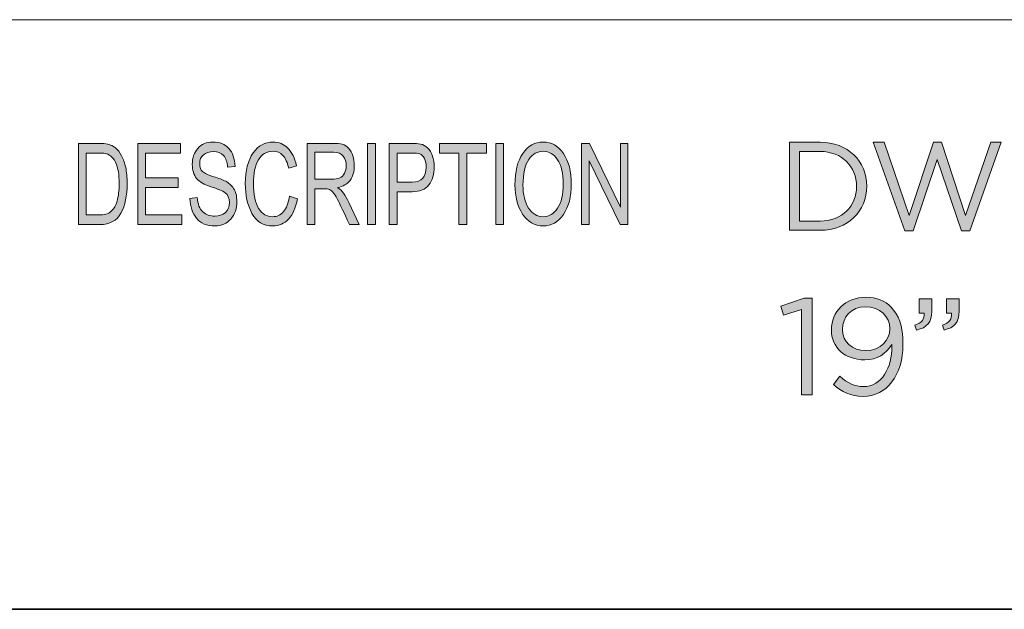
# Model space of a CAD drawing. Units: inches. Extents: x 0.5 to 16.1, y 0.5 to 11.2.
# Drawn here: x 10.7 to 11.9, y 0.5 to 1.2 of the extents above; entities that cross this region are included whole.
import ezdxf

# ---------------------------------------------------------------- set-up
doc = ezdxf.new("R2010")
doc.units = ezdxf.units.IN
doc.header["$MEASUREMENT"] = 0
doc.layers.add('Layer 1', color=7, linetype='Continuous', lineweight=0)

# ---------------------------------------------------------------- blocks, each defined once
blk = doc.blocks.new('Block_0')
at = {"layer": 'Layer 1', "true_color": 0x231f20, "transparency": 33554687}
h = blk.add_hatch(color=250, dxfattribs=at)
h.dxf.hatch_style = 2
edge = h.paths.add_edge_path()
edge.add_spline(control_points=[(11.4123, 0.9399), (11.4123, 0.9399), (11.4026, 0.9399), (11.4026, 0.9399), (11.4026, 0.9399), (11.3651, 1.0173), (11.3651, 1.0173), (11.3651, 1.0173), (11.3649, 1.0173), (11.3649, 1.0173), (11.3649, 1.0173), (11.3649, 0.9399), (11.3649, 0.9399), (11.3649, 0.9399), (11.3559, 0.9399), (11.3559, 0.9399), (11.3559, 0.9399), (11.3559, 1.0385), (11.3559, 1.0385), (11.3559, 1.0385), (11.3656, 1.0385), (11.3656, 1.0385), (11.3656, 1.0385), (11.403, 0.9611), (11.403, 0.9611), (11.403, 0.9611), (11.4032, 0.9611), (11.4032, 0.9611), (11.4032, 0.9611), (11.4032, 1.0385), (11.4032, 1.0385), (11.4032, 1.0385), (11.4123, 1.0385), (11.4123, 1.0385), (11.4123, 1.0385), (11.4123, 0.9399), (11.4123, 0.9399)], knot_values=[0, 0, 0, 0, 1, 1, 1, 2, 2, 2, 3, 3, 3, 4, 4, 4, 5, 5, 5, 6, 6, 6, 7, 7, 7, 8, 8, 8, 9, 9, 9, 10, 10, 10, 11, 11, 11, 12, 12, 12, 12], degree=3, periodic=0)
edge = h.paths.add_edge_path()
edge.add_spline(control_points=[(11.261, 0.9399), (11.261, 0.9399), (11.2515, 0.9399), (11.2515, 0.9399), (11.2515, 0.9399), (11.2515, 1.0385), (11.2515, 1.0385), (11.2515, 1.0385), (11.261, 1.0385), (11.261, 1.0385), (11.261, 1.0385), (11.261, 0.9399), (11.261, 0.9399)], knot_values=[0, 0, 0, 0, 1, 1, 1, 2, 2, 2, 3, 3, 3, 4, 4, 4, 4], degree=3, periodic=0)
edge = h.paths.add_edge_path()
edge.add_spline(control_points=[(11.2401, 1.0268), (11.2401, 1.0268), (11.2164, 1.0268), (11.2164, 1.0268), (11.2164, 1.0268), (11.2164, 0.9399), (11.2164, 0.9399), (11.2164, 0.9399), (11.2068, 0.9399), (11.2068, 0.9399), (11.2068, 0.9399), (11.2068, 1.0268), (11.2068, 1.0268), (11.2068, 1.0268), (11.1833, 1.0268), (11.1833, 1.0268), (11.1833, 1.0268), (11.1833, 1.0385), (11.1833, 1.0385), (11.1833, 1.0385), (11.2401, 1.0385), (11.2401, 1.0385), (11.2401, 1.0385), (11.2401, 1.0268), (11.2401, 1.0268)], knot_values=[0, 0, 0, 0, 1, 1, 1, 2, 2, 2, 3, 3, 3, 4, 4, 4, 5, 5, 5, 6, 6, 6, 7, 7, 7, 8, 8, 8, 8], degree=3, periodic=0)
edge = h.paths.add_edge_path()
edge.add_spline(control_points=[(11.1315, 0.9916), (11.1315, 0.9916), (11.15, 0.9916), (11.15, 0.9916), (11.1612, 0.9916), (11.1669, 0.9976), (11.1669, 1.0096), (11.1669, 1.0135), (11.1661, 1.017), (11.1647, 1.0201), (11.1632, 1.0231), (11.1614, 1.025), (11.1593, 1.0257), (11.1571, 1.0264), (11.154, 1.0268), (11.1498, 1.0268), (11.1498, 1.0268), (11.1315, 1.0268), (11.1315, 1.0268), (11.1315, 1.0268), (11.1315, 0.9916), (11.1315, 0.9916)], knot_values=[0, 0, 0, 0, 1, 1, 1, 2, 2, 2, 3, 3, 3, 4, 4, 4, 5, 5, 5, 6, 6, 6, 7, 7, 7, 7], degree=3, periodic=0)
edge = h.paths.add_edge_path()
edge.add_spline(control_points=[(11.1221, 1.0385), (11.1221, 1.0385), (11.1491, 1.0385), (11.1491, 1.0385), (11.1534, 1.0385), (11.157, 1.0382), (11.1601, 1.0377), (11.1632, 1.0371), (11.166, 1.0356), (11.1687, 1.0331), (11.1713, 1.0307), (11.1733, 1.0274), (11.1747, 1.0232), (11.176, 1.019), (11.1767, 1.0146), (11.1767, 1.01), (11.1767, 1.0009), (11.1746, 0.9936), (11.1703, 0.9881), (11.1661, 0.9826), (11.1593, 0.9798), (11.1499, 0.9798), (11.1499, 0.9798), (11.1315, 0.9798), (11.1315, 0.9798), (11.1315, 0.9798), (11.1315, 0.9399), (11.1315, 0.9399), (11.1315, 0.9399), (11.1221, 0.9399), (11.1221, 0.9399), (11.1221, 0.9399), (11.1221, 1.0385), (11.1221, 1.0385)], knot_values=[0, 0, 0, 0, 1, 1, 1, 2, 2, 2, 3, 3, 3, 4, 4, 4, 5, 5, 5, 6, 6, 6, 7, 7, 7, 8, 8, 8, 9, 9, 9, 10, 10, 10, 11, 11, 11, 11], degree=3, periodic=0)
edge = h.paths.add_edge_path()
edge.add_spline(control_points=[(11.1052, 0.9399), (11.1052, 0.9399), (11.0957, 0.9399), (11.0957, 0.9399), (11.0957, 0.9399), (11.0957, 1.0385), (11.0957, 1.0385), (11.0957, 1.0385), (11.1052, 1.0385), (11.1052, 1.0385), (11.1052, 1.0385), (11.1052, 0.9399), (11.1052, 0.9399)], knot_values=[0, 0, 0, 0, 1, 1, 1, 2, 2, 2, 3, 3, 3, 4, 4, 4, 4], degree=3, periodic=0)
edge = h.paths.add_edge_path()
edge.add_spline(control_points=[(11.0317, 0.9951), (11.0317, 0.9951), (11.052, 0.9951), (11.052, 0.9951), (11.0561, 0.9951), (11.0594, 0.9956), (11.0618, 0.9966), (11.0642, 0.9975), (11.0661, 0.9994), (11.0675, 1.0022), (11.069, 1.005), (11.0697, 1.0081), (11.0697, 1.0115), (11.0697, 1.016), (11.0685, 1.0198), (11.0661, 1.023), (11.0637, 1.0261), (11.0598, 1.0277), (11.0544, 1.0277), (11.0544, 1.0277), (11.0317, 1.0277), (11.0317, 1.0277), (11.0317, 1.0277), (11.0317, 0.9951), (11.0317, 0.9951)], knot_values=[0, 0, 0, 0, 1, 1, 1, 2, 2, 2, 3, 3, 3, 4, 4, 4, 5, 5, 5, 6, 6, 6, 7, 7, 7, 8, 8, 8, 8], degree=3, periodic=0)
edge = h.paths.add_edge_path()
edge.add_spline(control_points=[(11.0854, 0.9399), (11.0854, 0.9399), (11.0735, 0.9399), (11.0735, 0.9399), (11.0663, 0.9554), (11.0619, 0.9649), (11.0602, 0.9685), (11.0584, 0.972), (11.0566, 0.9751), (11.0547, 0.9776), (11.0528, 0.9801), (11.051, 0.9817), (11.0493, 0.9824), (11.0477, 0.9831), (11.0454, 0.9834), (11.0427, 0.9834), (11.0427, 0.9834), (11.0317, 0.9834), (11.0317, 0.9834), (11.0317, 0.9834), (11.0317, 0.9399), (11.0317, 0.9399), (11.0317, 0.9399), (11.0222, 0.9399), (11.0222, 0.9399), (11.0222, 0.9399), (11.0222, 1.0385), (11.0222, 1.0385), (11.0222, 1.0385), (11.054, 1.0385), (11.054, 1.0385), (11.0583, 1.0385), (11.0619, 1.0382), (11.0649, 1.0374), (11.0678, 1.0366), (11.0704, 1.035), (11.0726, 1.0326), (11.0748, 1.0301), (11.0765, 1.027), (11.0777, 1.0233), (11.0789, 1.0196), (11.0795, 1.0157), (11.0795, 1.0115), (11.0795, 1.0041), (11.0778, 0.9981), (11.0743, 0.9936), (11.0709, 0.989), (11.0659, 0.9862), (11.0594, 0.985), (11.0594, 0.985), (11.0594, 0.9847), (11.0594, 0.9847), (11.0642, 0.9818), (11.0687, 0.9758), (11.0729, 0.9667), (11.0729, 0.9667), (11.0854, 0.9399), (11.0854, 0.9399)], knot_values=[0, 0, 0, 0, 1, 1, 1, 2, 2, 2, 3, 3, 3, 4, 4, 4, 5, 5, 5, 6, 6, 6, 7, 7, 7, 8, 8, 8, 9, 9, 9, 10, 10, 10, 11, 11, 11, 12, 12, 12, 13, 13, 13, 14, 14, 14, 15, 15, 15, 16, 16, 16, 17, 17, 17, 18, 18, 18, 19, 19, 19, 19], degree=3, periodic=0)
edge = h.paths.add_edge_path()
edge.add_spline(control_points=[(11.0103, 0.9712), (11.0082, 0.9601), (11.0046, 0.9518), (10.9994, 0.9464), (10.9942, 0.9409), (10.988, 0.9382), (10.9807, 0.9382), (10.969, 0.9382), (10.9604, 0.9432), (10.955, 0.9534), (10.9497, 0.9635), (10.947, 0.9757), (10.947, 0.9899), (10.947, 1.0056), (10.9502, 1.0179), (10.9565, 1.0269), (10.9628, 1.0358), (10.9709, 1.0402), (10.9808, 1.0402), (10.9878, 1.0402), (10.9937, 1.0378), (10.9987, 1.0329), (11.0036, 1.028), (11.0071, 1.0208), (11.0091, 1.0114), (11.0091, 1.0114), (10.9998, 1.0084), (10.9998, 1.0084), (10.9982, 1.0152), (10.9959, 1.0204), (10.9927, 1.0239), (10.9895, 1.0273), (10.9855, 1.029), (10.9807, 1.029), (10.9729, 1.029), (10.967, 1.0255), (10.9629, 1.0184), (10.9589, 1.0114), (10.9568, 1.0019), (10.9568, 0.99), (10.9568, 0.9763), (10.959, 0.9661), (10.9632, 0.9594), (10.9675, 0.9527), (10.973, 0.9494), (10.9799, 0.9494), (10.9855, 0.9494), (10.99, 0.9514), (10.9935, 0.9556), (10.997, 0.9598), (10.9995, 0.9661), (11.0009, 0.9745), (11.0009, 0.9745), (11.0103, 0.9712), (11.0103, 0.9712)], knot_values=[0, 0, 0, 0, 1, 1, 1, 2, 2, 2, 3, 3, 3, 4, 4, 4, 5, 5, 5, 6, 6, 6, 7, 7, 7, 8, 8, 8, 9, 9, 9, 10, 10, 10, 11, 11, 11, 12, 12, 12, 13, 13, 13, 14, 14, 14, 15, 15, 15, 16, 16, 16, 17, 17, 17, 18, 18, 18, 18], degree=3, periodic=0)
edge = h.paths.add_edge_path()
edge.add_spline(control_points=[(10.9254, 1.0096), (10.925, 1.0159), (10.9234, 1.0206), (10.9205, 1.0238), (10.9176, 1.0269), (10.9134, 1.0285), (10.908, 1.0285), (10.9031, 1.0285), (10.8991, 1.0272), (10.8961, 1.0247), (10.893, 1.0222), (10.8915, 1.0186), (10.8915, 1.0138), (10.8915, 1.0095), (10.8927, 1.0063), (10.895, 1.0042), (10.8974, 1.0022), (10.9019, 1.0001), (10.9086, 0.998), (10.9145, 0.9962), (10.9194, 0.9944), (10.9231, 0.9925), (10.9269, 0.9906), (10.9301, 0.9877), (10.9327, 0.9837), (10.9354, 0.9797), (10.9367, 0.9744), (10.9367, 0.9677), (10.9367, 0.9593), (10.9343, 0.9522), (10.9294, 0.9466), (10.9245, 0.941), (10.9181, 0.9382), (10.9102, 0.9382), (10.9001, 0.9382), (10.8926, 0.9413), (10.8876, 0.9475), (10.8826, 0.9537), (10.8799, 0.9617), (10.8796, 0.9716), (10.8796, 0.9716), (10.8886, 0.9726), (10.8886, 0.9726), (10.8891, 0.9647), (10.8913, 0.959), (10.8953, 0.9554), (10.8993, 0.9518), (10.9041, 0.95), (10.9098, 0.95), (10.9151, 0.95), (10.9194, 0.9515), (10.9227, 0.9545), (10.926, 0.9575), (10.9276, 0.9616), (10.9276, 0.9667), (10.9276, 0.9721), (10.9259, 0.976), (10.9225, 0.9785), (10.919, 0.981), (10.9133, 0.9834), (10.9052, 0.9858), (10.8972, 0.9882), (10.8914, 0.9916), (10.8878, 0.9959), (10.8842, 1.0003), (10.8825, 1.0059), (10.8825, 1.0129), (10.8825, 1.0208), (10.8847, 1.0273), (10.8892, 1.0325), (10.8937, 1.0376), (10.8998, 1.0402), (10.9076, 1.0402), (10.9155, 1.0402), (10.922, 1.0377), (10.9268, 1.0325), (10.9316, 1.0274), (10.9342, 1.0201), (10.9345, 1.0106), (10.9345, 1.0106), (10.9254, 1.0096), (10.9254, 1.0096)], knot_values=[0, 0, 0, 0, 1, 1, 1, 2, 2, 2, 3, 3, 3, 4, 4, 4, 5, 5, 5, 6, 6, 6, 7, 7, 7, 8, 8, 8, 9, 9, 9, 10, 10, 10, 11, 11, 11, 12, 12, 12, 13, 13, 13, 14, 14, 14, 15, 15, 15, 16, 16, 16, 17, 17, 17, 18, 18, 18, 19, 19, 19, 20, 20, 20, 21, 21, 21, 22, 22, 22, 23, 23, 23, 24, 24, 24, 25, 25, 25, 26, 26, 26, 27, 27, 27, 27], degree=3, periodic=0)
edge = h.paths.add_edge_path()
edge.add_spline(control_points=[(10.8698, 0.9399), (10.8698, 0.9399), (10.8163, 0.9399), (10.8163, 0.9399), (10.8163, 0.9399), (10.8163, 1.0385), (10.8163, 1.0385), (10.8163, 1.0385), (10.8681, 1.0385), (10.8681, 1.0385), (10.8681, 1.0385), (10.8681, 1.0268), (10.8681, 1.0268), (10.8681, 1.0268), (10.8258, 1.0268), (10.8258, 1.0268), (10.8258, 1.0268), (10.8258, 0.9967), (10.8258, 0.9967), (10.8258, 0.9967), (10.8654, 0.9967), (10.8654, 0.9967), (10.8654, 0.9967), (10.8654, 0.985), (10.8654, 0.985), (10.8654, 0.985), (10.8258, 0.985), (10.8258, 0.985), (10.8258, 0.985), (10.8258, 0.9516), (10.8258, 0.9516), (10.8258, 0.9516), (10.8698, 0.9516), (10.8698, 0.9516), (10.8698, 0.9516), (10.8698, 0.9399), (10.8698, 0.9399)], knot_values=[0, 0, 0, 0, 1, 1, 1, 2, 2, 2, 3, 3, 3, 4, 4, 4, 5, 5, 5, 6, 6, 6, 7, 7, 7, 8, 8, 8, 9, 9, 9, 10, 10, 10, 11, 11, 11, 12, 12, 12, 12], degree=3, periodic=0)
edge = h.paths.add_edge_path()
edge.add_spline(control_points=[(10.7536, 0.9516), (10.7536, 0.9516), (10.7689, 0.9516), (10.7689, 0.9516), (10.7721, 0.9516), (10.7749, 0.9518), (10.7773, 0.9524), (10.7798, 0.9529), (10.7823, 0.9544), (10.7848, 0.9568), (10.7873, 0.9591), (10.7894, 0.963), (10.7911, 0.9685), (10.7927, 0.9739), (10.7936, 0.9811), (10.7936, 0.99), (10.7936, 0.9949), (10.7933, 0.9996), (10.7926, 1.0038), (10.792, 1.0081), (10.7908, 1.012), (10.7891, 1.0156), (10.7874, 1.0191), (10.7854, 1.0217), (10.7832, 1.0233), (10.781, 1.0249), (10.7788, 1.0259), (10.7767, 1.0263), (10.7746, 1.0266), (10.7719, 1.0268), (10.7686, 1.0268), (10.7686, 1.0268), (10.7536, 1.0268), (10.7536, 1.0268), (10.7536, 1.0268), (10.7536, 0.9516), (10.7536, 0.9516)], knot_values=[0, 0, 0, 0, 1, 1, 1, 2, 2, 2, 3, 3, 3, 4, 4, 4, 5, 5, 5, 6, 6, 6, 7, 7, 7, 8, 8, 8, 9, 9, 9, 10, 10, 10, 11, 11, 11, 12, 12, 12, 12], degree=3, periodic=0)
edge = h.paths.add_edge_path()
edge.add_spline(control_points=[(10.7441, 1.0385), (10.7441, 1.0385), (10.7688, 1.0385), (10.7688, 1.0385), (10.7732, 1.0385), (10.7769, 1.0382), (10.78, 1.0376), (10.7832, 1.037), (10.7861, 1.0355), (10.789, 1.0332), (10.7919, 1.0308), (10.7944, 1.0276), (10.7965, 1.0235), (10.7986, 1.0193), (10.8003, 1.0146), (10.8015, 1.0092), (10.8027, 1.0039), (10.8033, 0.9974), (10.8033, 0.9897), (10.8033, 0.9752), (10.8008, 0.9633), (10.7958, 0.9539), (10.7908, 0.9446), (10.7822, 0.9399), (10.7699, 0.9399), (10.7699, 0.9399), (10.7441, 0.9399), (10.7441, 0.9399), (10.7441, 0.9399), (10.7441, 1.0385), (10.7441, 1.0385)], knot_values=[0, 0, 0, 0, 1, 1, 1, 2, 2, 2, 3, 3, 3, 4, 4, 4, 5, 5, 5, 6, 6, 6, 7, 7, 7, 8, 8, 8, 9, 9, 9, 10, 10, 10, 10], degree=3, periodic=0)
edge = h.paths.add_edge_path()
edge.add_spline(control_points=[(11.3091, 0.9494), (11.3163, 0.9494), (11.3222, 0.9529), (11.3267, 0.9598), (11.3313, 0.9668), (11.3335, 0.9766), (11.3336, 0.9891), (11.3336, 1.0019), (11.3313, 1.0118), (11.3266, 1.0187), (11.322, 1.0256), (11.3162, 1.029), (11.3093, 1.029), (11.3021, 1.029), (11.2962, 1.0257), (11.2916, 1.0189), (11.287, 1.0121), (11.2846, 1.0017), (11.2846, 0.9877), (11.2846, 0.9763), (11.2869, 0.967), (11.2914, 0.96), (11.296, 0.9529), (11.3018, 0.9494), (11.3091, 0.9494)], knot_values=[0, 0, 0, 0, 1, 1, 1, 2, 2, 2, 3, 3, 3, 4, 4, 4, 5, 5, 5, 6, 6, 6, 7, 7, 7, 8, 8, 8, 8], degree=3, periodic=0)
edge.add_line((11.3091, 0.9494), (11.3091, 0.9494))
edge = h.paths.add_edge_path()
edge.add_spline(control_points=[(11.3092, 1.0402), (11.3192, 1.0402), (11.3274, 1.0355), (11.3338, 1.0262), (11.3402, 1.0168), (11.3434, 1.0044), (11.3434, 0.9891), (11.3434, 0.9738), (11.3402, 0.9615), (11.3338, 0.9522), (11.3273, 0.9428), (11.3191, 0.9382), (11.3092, 0.9382), (11.2988, 0.9382), (11.2905, 0.943), (11.2842, 0.9527), (11.278, 0.9623), (11.2748, 0.9741), (11.2748, 0.988), (11.2748, 1.0042), (11.278, 1.0169), (11.2844, 1.0262), (11.2907, 1.0356), (11.299, 1.0402), (11.3092, 1.0402)], knot_values=[0, 0, 0, 0, 1, 1, 1, 2, 2, 2, 3, 3, 3, 4, 4, 4, 5, 5, 5, 6, 6, 6, 7, 7, 7, 8, 8, 8, 8], degree=3, periodic=0)
edge.add_line((11.3092, 1.0402), (11.3092, 1.0402))
at = {"layer": 'Layer 1'}
for points, knots in [([(10.7441, 1.0385), (10.7441, 1.0385), (10.7688, 1.0385), (10.7688, 1.0385), (10.7732, 1.0385), (10.7769, 1.0382), (10.78, 1.0376), (10.7832, 1.037), (10.7861, 1.0355), (10.789, 1.0332), (10.7919, 1.0308), (10.7944, 1.0276), (10.7965, 1.0235), (10.7986, 1.0193), (10.8003, 1.0146), (10.8015, 1.0092), (10.8027, 1.0039), (10.8033, 0.9974), (10.8033, 0.9897), (10.8033, 0.9752), (10.8008, 0.9633), (10.7958, 0.9539), (10.7908, 0.9446), (10.7822, 0.9399), (10.7699, 0.9399), (10.7699, 0.9399), (10.7441, 0.9399), (10.7441, 0.9399), (10.7441, 0.9399), (10.7441, 1.0385), (10.7441, 1.0385)], [0, 0, 0, 0, 1, 1, 1, 2, 2, 2, 3, 3, 3, 4, 4, 4, 5, 5, 5, 6, 6, 6, 7, 7, 7, 8, 8, 8, 9, 9, 9, 10, 10, 10, 10]), ([(10.8698, 0.9399), (10.8698, 0.9399), (10.8163, 0.9399), (10.8163, 0.9399), (10.8163, 0.9399), (10.8163, 1.0385), (10.8163, 1.0385), (10.8163, 1.0385), (10.8681, 1.0385), (10.8681, 1.0385), (10.8681, 1.0385), (10.8681, 1.0268), (10.8681, 1.0268), (10.8681, 1.0268), (10.8258, 1.0268), (10.8258, 1.0268), (10.8258, 1.0268), (10.8258, 0.9967), (10.8258, 0.9967), (10.8258, 0.9967), (10.8654, 0.9967), (10.8654, 0.9967), (10.8654, 0.9967), (10.8654, 0.985), (10.8654, 0.985), (10.8654, 0.985), (10.8258, 0.985), (10.8258, 0.985), (10.8258, 0.985), (10.8258, 0.9516), (10.8258, 0.9516), (10.8258, 0.9516), (10.8698, 0.9516), (10.8698, 0.9516), (10.8698, 0.9516), (10.8698, 0.9399), (10.8698, 0.9399)], [0, 0, 0, 0, 1, 1, 1, 2, 2, 2, 3, 3, 3, 4, 4, 4, 5, 5, 5, 6, 6, 6, 7, 7, 7, 8, 8, 8, 9, 9, 9, 10, 10, 10, 11, 11, 11, 12, 12, 12, 12]), ([(10.9254, 1.0096), (10.925, 1.0159), (10.9234, 1.0206), (10.9205, 1.0238), (10.9176, 1.0269), (10.9134, 1.0285), (10.908, 1.0285), (10.9031, 1.0285), (10.8991, 1.0272), (10.8961, 1.0247), (10.893, 1.0222), (10.8915, 1.0186), (10.8915, 1.0138), (10.8915, 1.0095), (10.8927, 1.0063), (10.895, 1.0042), (10.8974, 1.0022), (10.9019, 1.0001), (10.9086, 0.998), (10.9145, 0.9962), (10.9194, 0.9944), (10.9231, 0.9925), (10.9269, 0.9906), (10.9301, 0.9877), (10.9327, 0.9837), (10.9354, 0.9797), (10.9367, 0.9744), (10.9367, 0.9677), (10.9367, 0.9593), (10.9343, 0.9522), (10.9294, 0.9466), (10.9245, 0.941), (10.9181, 0.9382), (10.9102, 0.9382), (10.9001, 0.9382), (10.8926, 0.9413), (10.8876, 0.9475), (10.8826, 0.9537), (10.8799, 0.9617), (10.8796, 0.9716), (10.8796, 0.9716), (10.8886, 0.9726), (10.8886, 0.9726), (10.8891, 0.9647), (10.8913, 0.959), (10.8953, 0.9554), (10.8993, 0.9518), (10.9041, 0.95), (10.9098, 0.95), (10.9151, 0.95), (10.9194, 0.9515), (10.9227, 0.9545), (10.926, 0.9575), (10.9276, 0.9616), (10.9276, 0.9667), (10.9276, 0.9721), (10.9259, 0.976), (10.9225, 0.9785), (10.919, 0.981), (10.9133, 0.9834), (10.9052, 0.9858), (10.8972, 0.9882), (10.8914, 0.9916), (10.8878, 0.9959), (10.8842, 1.0003), (10.8825, 1.0059), (10.8825, 1.0129), (10.8825, 1.0208), (10.8847, 1.0273), (10.8892, 1.0325), (10.8937, 1.0376), (10.8998, 1.0402), (10.9076, 1.0402), (10.9155, 1.0402), (10.922, 1.0377), (10.9268, 1.0325), (10.9316, 1.0274), (10.9342, 1.0201), (10.9345, 1.0106), (10.9345, 1.0106), (10.9254, 1.0096), (10.9254, 1.0096)], [0, 0, 0, 0, 1, 1, 1, 2, 2, 2, 3, 3, 3, 4, 4, 4, 5, 5, 5, 6, 6, 6, 7, 7, 7, 8, 8, 8, 9, 9, 9, 10, 10, 10, 11, 11, 11, 12, 12, 12, 13, 13, 13, 14, 14, 14, 15, 15, 15, 16, 16, 16, 17, 17, 17, 18, 18, 18, 19, 19, 19, 20, 20, 20, 21, 21, 21, 22, 22, 22, 23, 23, 23, 24, 24, 24, 25, 25, 25, 26, 26, 26, 27, 27, 27, 27]), ([(11.0103, 0.9712), (11.0082, 0.9601), (11.0046, 0.9518), (10.9994, 0.9464), (10.9942, 0.9409), (10.988, 0.9382), (10.9807, 0.9382), (10.969, 0.9382), (10.9604, 0.9432), (10.955, 0.9534), (10.9497, 0.9635), (10.947, 0.9757), (10.947, 0.9899), (10.947, 1.0056), (10.9502, 1.0179), (10.9565, 1.0269), (10.9628, 1.0358), (10.9709, 1.0402), (10.9808, 1.0402), (10.9878, 1.0402), (10.9937, 1.0378), (10.9987, 1.0329), (11.0036, 1.028), (11.0071, 1.0208), (11.0091, 1.0114), (11.0091, 1.0114), (10.9998, 1.0084), (10.9998, 1.0084), (10.9982, 1.0152), (10.9959, 1.0204), (10.9927, 1.0239), (10.9895, 1.0273), (10.9855, 1.029), (10.9807, 1.029), (10.9729, 1.029), (10.967, 1.0255), (10.9629, 1.0184), (10.9589, 1.0114), (10.9568, 1.0019), (10.9568, 0.99), (10.9568, 0.9763), (10.959, 0.9661), (10.9632, 0.9594), (10.9675, 0.9527), (10.973, 0.9494), (10.9799, 0.9494), (10.9855, 0.9494), (10.99, 0.9514), (10.9935, 0.9556), (10.997, 0.9598), (10.9995, 0.9661), (11.0009, 0.9745), (11.0009, 0.9745), (11.0103, 0.9712), (11.0103, 0.9712)], [0, 0, 0, 0, 1, 1, 1, 2, 2, 2, 3, 3, 3, 4, 4, 4, 5, 5, 5, 6, 6, 6, 7, 7, 7, 8, 8, 8, 9, 9, 9, 10, 10, 10, 11, 11, 11, 12, 12, 12, 13, 13, 13, 14, 14, 14, 15, 15, 15, 16, 16, 16, 17, 17, 17, 18, 18, 18, 18]), ([(11.0854, 0.9399), (11.0854, 0.9399), (11.0735, 0.9399), (11.0735, 0.9399), (11.0663, 0.9554), (11.0619, 0.9649), (11.0602, 0.9685), (11.0584, 0.972), (11.0566, 0.9751), (11.0547, 0.9776), (11.0528, 0.9801), (11.051, 0.9817), (11.0493, 0.9824), (11.0477, 0.9831), (11.0454, 0.9834), (11.0427, 0.9834), (11.0427, 0.9834), (11.0317, 0.9834), (11.0317, 0.9834), (11.0317, 0.9834), (11.0317, 0.9399), (11.0317, 0.9399), (11.0317, 0.9399), (11.0222, 0.9399), (11.0222, 0.9399), (11.0222, 0.9399), (11.0222, 1.0385), (11.0222, 1.0385), (11.0222, 1.0385), (11.054, 1.0385), (11.054, 1.0385), (11.0583, 1.0385), (11.0619, 1.0382), (11.0649, 1.0374), (11.0678, 1.0366), (11.0704, 1.035), (11.0726, 1.0326), (11.0748, 1.0301), (11.0765, 1.027), (11.0777, 1.0233), (11.0789, 1.0196), (11.0795, 1.0157), (11.0795, 1.0115), (11.0795, 1.0041), (11.0778, 0.9981), (11.0743, 0.9936), (11.0709, 0.989), (11.0659, 0.9862), (11.0594, 0.985), (11.0594, 0.985), (11.0594, 0.9847), (11.0594, 0.9847), (11.0642, 0.9818), (11.0687, 0.9758), (11.0729, 0.9667), (11.0729, 0.9667), (11.0854, 0.9399), (11.0854, 0.9399)], [0, 0, 0, 0, 1, 1, 1, 2, 2, 2, 3, 3, 3, 4, 4, 4, 5, 5, 5, 6, 6, 6, 7, 7, 7, 8, 8, 8, 9, 9, 9, 10, 10, 10, 11, 11, 11, 12, 12, 12, 13, 13, 13, 14, 14, 14, 15, 15, 15, 16, 16, 16, 17, 17, 17, 18, 18, 18, 19, 19, 19, 19]), ([(11.1052, 0.9399), (11.1052, 0.9399), (11.0957, 0.9399), (11.0957, 0.9399), (11.0957, 0.9399), (11.0957, 1.0385), (11.0957, 1.0385), (11.0957, 1.0385), (11.1052, 1.0385), (11.1052, 1.0385), (11.1052, 1.0385), (11.1052, 0.9399), (11.1052, 0.9399)], [0, 0, 0, 0, 1, 1, 1, 2, 2, 2, 3, 3, 3, 4, 4, 4, 4]), ([(11.1221, 1.0385), (11.1221, 1.0385), (11.1491, 1.0385), (11.1491, 1.0385), (11.1534, 1.0385), (11.157, 1.0382), (11.1601, 1.0377), (11.1632, 1.0371), (11.166, 1.0356), (11.1687, 1.0331), (11.1713, 1.0307), (11.1733, 1.0274), (11.1747, 1.0232), (11.176, 1.019), (11.1767, 1.0146), (11.1767, 1.01), (11.1767, 1.0009), (11.1746, 0.9936), (11.1703, 0.9881), (11.1661, 0.9826), (11.1593, 0.9798), (11.1499, 0.9798), (11.1499, 0.9798), (11.1315, 0.9798), (11.1315, 0.9798), (11.1315, 0.9798), (11.1315, 0.9399), (11.1315, 0.9399), (11.1315, 0.9399), (11.1221, 0.9399), (11.1221, 0.9399), (11.1221, 0.9399), (11.1221, 1.0385), (11.1221, 1.0385)], [0, 0, 0, 0, 1, 1, 1, 2, 2, 2, 3, 3, 3, 4, 4, 4, 5, 5, 5, 6, 6, 6, 7, 7, 7, 8, 8, 8, 9, 9, 9, 10, 10, 10, 11, 11, 11, 11]), ([(11.2401, 1.0268), (11.2401, 1.0268), (11.2164, 1.0268), (11.2164, 1.0268), (11.2164, 1.0268), (11.2164, 0.9399), (11.2164, 0.9399), (11.2164, 0.9399), (11.2068, 0.9399), (11.2068, 0.9399), (11.2068, 0.9399), (11.2068, 1.0268), (11.2068, 1.0268), (11.2068, 1.0268), (11.1833, 1.0268), (11.1833, 1.0268), (11.1833, 1.0268), (11.1833, 1.0385), (11.1833, 1.0385), (11.1833, 1.0385), (11.2401, 1.0385), (11.2401, 1.0385), (11.2401, 1.0385), (11.2401, 1.0268), (11.2401, 1.0268)], [0, 0, 0, 0, 1, 1, 1, 2, 2, 2, 3, 3, 3, 4, 4, 4, 5, 5, 5, 6, 6, 6, 7, 7, 7, 8, 8, 8, 8]), ([(11.261, 0.9399), (11.261, 0.9399), (11.2515, 0.9399), (11.2515, 0.9399), (11.2515, 0.9399), (11.2515, 1.0385), (11.2515, 1.0385), (11.2515, 1.0385), (11.261, 1.0385), (11.261, 1.0385), (11.261, 1.0385), (11.261, 0.9399), (11.261, 0.9399)], [0, 0, 0, 0, 1, 1, 1, 2, 2, 2, 3, 3, 3, 4, 4, 4, 4]), ([(11.3092, 1.0402), (11.3192, 1.0402), (11.3274, 1.0355), (11.3338, 1.0262), (11.3402, 1.0168), (11.3434, 1.0044), (11.3434, 0.9891), (11.3434, 0.9738), (11.3402, 0.9615), (11.3338, 0.9522), (11.3273, 0.9428), (11.3191, 0.9382), (11.3092, 0.9382), (11.2988, 0.9382), (11.2905, 0.943), (11.2842, 0.9527), (11.278, 0.9623), (11.2748, 0.9741), (11.2748, 0.988), (11.2748, 1.0042), (11.278, 1.0169), (11.2844, 1.0262), (11.2907, 1.0356), (11.299, 1.0402), (11.3092, 1.0402)], [0, 0, 0, 0, 1, 1, 1, 2, 2, 2, 3, 3, 3, 4, 4, 4, 5, 5, 5, 6, 6, 6, 7, 7, 7, 8, 8, 8, 8]), ([(11.4123, 0.9399), (11.4123, 0.9399), (11.4026, 0.9399), (11.4026, 0.9399), (11.4026, 0.9399), (11.3651, 1.0173), (11.3651, 1.0173), (11.3651, 1.0173), (11.3649, 1.0173), (11.3649, 1.0173), (11.3649, 1.0173), (11.3649, 0.9399), (11.3649, 0.9399), (11.3649, 0.9399), (11.3559, 0.9399), (11.3559, 0.9399), (11.3559, 0.9399), (11.3559, 1.0385), (11.3559, 1.0385), (11.3559, 1.0385), (11.3656, 1.0385), (11.3656, 1.0385), (11.3656, 1.0385), (11.403, 0.9611), (11.403, 0.9611), (11.403, 0.9611), (11.4032, 0.9611), (11.4032, 0.9611), (11.4032, 0.9611), (11.4032, 1.0385), (11.4032, 1.0385), (11.4032, 1.0385), (11.4123, 1.0385), (11.4123, 1.0385), (11.4123, 1.0385), (11.4123, 0.9399), (11.4123, 0.9399)], [0, 0, 0, 0, 1, 1, 1, 2, 2, 2, 3, 3, 3, 4, 4, 4, 5, 5, 5, 6, 6, 6, 7, 7, 7, 8, 8, 8, 9, 9, 9, 10, 10, 10, 11, 11, 11, 12, 12, 12, 12]), ([(10.7536, 0.9516), (10.7536, 0.9516), (10.7689, 0.9516), (10.7689, 0.9516), (10.7721, 0.9516), (10.7749, 0.9518), (10.7773, 0.9524), (10.7798, 0.9529), (10.7823, 0.9544), (10.7848, 0.9568), (10.7873, 0.9591), (10.7894, 0.963), (10.7911, 0.9685), (10.7927, 0.9739), (10.7936, 0.9811), (10.7936, 0.99), (10.7936, 0.9949), (10.7933, 0.9996), (10.7926, 1.0038), (10.792, 1.0081), (10.7908, 1.012), (10.7891, 1.0156), (10.7874, 1.0191), (10.7854, 1.0217), (10.7832, 1.0233), (10.781, 1.0249), (10.7788, 1.0259), (10.7767, 1.0263), (10.7746, 1.0266), (10.7719, 1.0268), (10.7686, 1.0268), (10.7686, 1.0268), (10.7536, 1.0268), (10.7536, 1.0268), (10.7536, 1.0268), (10.7536, 0.9516), (10.7536, 0.9516)], [0, 0, 0, 0, 1, 1, 1, 2, 2, 2, 3, 3, 3, 4, 4, 4, 5, 5, 5, 6, 6, 6, 7, 7, 7, 8, 8, 8, 9, 9, 9, 10, 10, 10, 11, 11, 11, 12, 12, 12, 12]), ([(11.0317, 0.9951), (11.0317, 0.9951), (11.052, 0.9951), (11.052, 0.9951), (11.0561, 0.9951), (11.0594, 0.9956), (11.0618, 0.9966), (11.0642, 0.9975), (11.0661, 0.9994), (11.0675, 1.0022), (11.069, 1.005), (11.0697, 1.0081), (11.0697, 1.0115), (11.0697, 1.016), (11.0685, 1.0198), (11.0661, 1.023), (11.0637, 1.0261), (11.0598, 1.0277), (11.0544, 1.0277), (11.0544, 1.0277), (11.0317, 1.0277), (11.0317, 1.0277), (11.0317, 1.0277), (11.0317, 0.9951), (11.0317, 0.9951)], [0, 0, 0, 0, 1, 1, 1, 2, 2, 2, 3, 3, 3, 4, 4, 4, 5, 5, 5, 6, 6, 6, 7, 7, 7, 8, 8, 8, 8]), ([(11.1315, 0.9916), (11.1315, 0.9916), (11.15, 0.9916), (11.15, 0.9916), (11.1612, 0.9916), (11.1669, 0.9976), (11.1669, 1.0096), (11.1669, 1.0135), (11.1661, 1.017), (11.1647, 1.0201), (11.1632, 1.0231), (11.1614, 1.025), (11.1593, 1.0257), (11.1571, 1.0264), (11.154, 1.0268), (11.1498, 1.0268), (11.1498, 1.0268), (11.1315, 1.0268), (11.1315, 1.0268), (11.1315, 1.0268), (11.1315, 0.9916), (11.1315, 0.9916)], [0, 0, 0, 0, 1, 1, 1, 2, 2, 2, 3, 3, 3, 4, 4, 4, 5, 5, 5, 6, 6, 6, 7, 7, 7, 7]), ([(11.3091, 0.9494), (11.3163, 0.9494), (11.3222, 0.9529), (11.3267, 0.9598), (11.3313, 0.9668), (11.3335, 0.9766), (11.3336, 0.9891), (11.3336, 1.0019), (11.3313, 1.0118), (11.3266, 1.0187), (11.322, 1.0256), (11.3162, 1.029), (11.3093, 1.029), (11.3021, 1.029), (11.2962, 1.0257), (11.2916, 1.0189), (11.287, 1.0121), (11.2846, 1.0017), (11.2846, 0.9877), (11.2846, 0.9763), (11.2869, 0.967), (11.2914, 0.96), (11.296, 0.9529), (11.3018, 0.9494), (11.3091, 0.9494)], [0, 0, 0, 0, 1, 1, 1, 2, 2, 2, 3, 3, 3, 4, 4, 4, 5, 5, 5, 6, 6, 6, 7, 7, 7, 8, 8, 8, 8])]:
    blk.add_open_spline(points, degree=3, knots=knots, dxfattribs=at)
blk = doc.blocks.new('Block_4')
at = {"layer": 'Layer 1', "true_color": 0x231f20, "transparency": 33554687}
h = blk.add_hatch(color=250, dxfattribs=at)
h.dxf.hatch_style = 2
edge = h.paths.add_edge_path()
edge.add_spline(control_points=[(11.6208, 1.0287), (11.6208, 1.0287), (11.6208, 0.9441), (11.6208, 0.9441), (11.6208, 0.9441), (11.6458, 0.9441), (11.6458, 0.9441), (11.6729, 0.9441), (11.6902, 0.9624), (11.6902, 0.9861), (11.6902, 0.9861), (11.6902, 0.9864), (11.6902, 0.9864), (11.6902, 1.0101), (11.6729, 1.0287), (11.6458, 1.0287), (11.6458, 1.0287), (11.6208, 1.0287), (11.6208, 1.0287)], knot_values=[0, 0, 0, 0, 1, 1, 1, 2, 2, 2, 3, 3, 3, 4, 4, 4, 5, 5, 5, 6, 6, 6, 6], degree=3, periodic=0)
edge = h.paths.add_edge_path()
edge.add_spline(control_points=[(11.6087, 1.0399), (11.6087, 1.0399), (11.6458, 1.0399), (11.6458, 1.0399), (11.6795, 1.0399), (11.7027, 1.0168), (11.7027, 0.9867), (11.7027, 0.9867), (11.7027, 0.9864), (11.7027, 0.9864), (11.7027, 0.9563), (11.6795, 0.9329), (11.6458, 0.9329), (11.6458, 0.9329), (11.6087, 0.9329), (11.6087, 0.9329), (11.6087, 0.9329), (11.6087, 1.0399), (11.6087, 1.0399)], knot_values=[0, 0, 0, 0, 1, 1, 1, 2, 2, 2, 3, 3, 3, 4, 4, 4, 5, 5, 5, 6, 6, 6, 6], degree=3, periodic=0)
h = blk.add_hatch(color=250, dxfattribs=at)
h.dxf.hatch_style = 2
edge = h.paths.add_edge_path()
edge.add_spline(control_points=[(11.7106, 1.0399), (11.7106, 1.0399), (11.7238, 1.0399), (11.7238, 1.0399), (11.7238, 1.0399), (11.7543, 0.9508), (11.7543, 0.9508), (11.7543, 0.9508), (11.7837, 1.0402), (11.7837, 1.0402), (11.7837, 1.0402), (11.7936, 1.0402), (11.7936, 1.0402), (11.7936, 1.0402), (11.8229, 0.9508), (11.8229, 0.9508), (11.8229, 0.9508), (11.8535, 1.0399), (11.8535, 1.0399), (11.8535, 1.0399), (11.8662, 1.0399), (11.8662, 1.0399), (11.8662, 1.0399), (11.828, 0.9322), (11.828, 0.9322), (11.828, 0.9322), (11.8177, 0.9322), (11.8177, 0.9322), (11.8177, 0.9322), (11.7884, 1.0189), (11.7884, 1.0189), (11.7884, 1.0189), (11.7589, 0.9322), (11.7589, 0.9322), (11.7589, 0.9322), (11.7488, 0.9322), (11.7488, 0.9322), (11.7488, 0.9322), (11.7106, 1.0399), (11.7106, 1.0399)], knot_values=[0, 0, 0, 0, 1, 1, 1, 2, 2, 2, 3, 3, 3, 4, 4, 4, 5, 5, 5, 6, 6, 6, 7, 7, 7, 8, 8, 8, 9, 9, 9, 10, 10, 10, 11, 11, 11, 12, 12, 12, 13, 13, 13, 13], degree=3, periodic=0)
h = blk.add_hatch(color=250, dxfattribs=at)
h.dxf.hatch_style = 2
edge = h.paths.add_edge_path()
edge.add_spline(control_points=[(11.6234, 0.8367), (11.6234, 0.8367), (11.6014, 0.8299), (11.6014, 0.8299), (11.6014, 0.8299), (11.5983, 0.8405), (11.5983, 0.8405), (11.5983, 0.8405), (11.6267, 0.8504), (11.6267, 0.8504), (11.6267, 0.8504), (11.6364, 0.8504), (11.6364, 0.8504), (11.6364, 0.8504), (11.6364, 0.7329), (11.6364, 0.7329), (11.6364, 0.7329), (11.6234, 0.7329), (11.6234, 0.7329), (11.6234, 0.7329), (11.6234, 0.8367), (11.6234, 0.8367)], knot_values=[0, 0, 0, 0, 1, 1, 1, 2, 2, 2, 3, 3, 3, 4, 4, 4, 5, 5, 5, 6, 6, 6, 7, 7, 7, 7], degree=3, periodic=0)
h = blk.add_hatch(color=250, dxfattribs=at)
h.dxf.hatch_style = 2
edge = h.paths.add_edge_path()
edge.add_spline(control_points=[(11.7307, 0.813), (11.7307, 0.813), (11.7307, 0.8134), (11.7307, 0.8134), (11.7307, 0.8282), (11.7185, 0.8399), (11.7011, 0.8399), (11.6836, 0.8399), (11.6731, 0.827), (11.6731, 0.8125), (11.6731, 0.8125), (11.6731, 0.8122), (11.6731, 0.8122), (11.6731, 0.7974), (11.6847, 0.7867), (11.7017, 0.7867), (11.7196, 0.7867), (11.7307, 0.7997), (11.7307, 0.813)], knot_values=[0, 0, 0, 0, 1, 1, 1, 2, 2, 2, 3, 3, 3, 4, 4, 4, 5, 5, 5, 6, 6, 6, 6], degree=3, periodic=0)
edge = h.paths.add_edge_path()
edge.add_spline(control_points=[(11.7332, 0.7916), (11.7332, 0.7916), (11.7332, 0.7939), (11.7332, 0.7939), (11.7259, 0.7826), (11.7152, 0.7754), (11.7002, 0.7754), (11.6762, 0.7754), (11.6596, 0.7906), (11.6596, 0.8116), (11.6596, 0.8116), (11.6596, 0.8119), (11.6596, 0.8119), (11.6596, 0.834), (11.6767, 0.8515), (11.7016, 0.8515), (11.7149, 0.8515), (11.7247, 0.847), (11.7322, 0.8395), (11.741, 0.8307), (11.7467, 0.8177), (11.7467, 0.7944), (11.7467, 0.7944), (11.7467, 0.7941), (11.7467, 0.7941), (11.7467, 0.7571), (11.7271, 0.7309), (11.6982, 0.7309), (11.6831, 0.7309), (11.6721, 0.7371), (11.6622, 0.7453), (11.6622, 0.7453), (11.6699, 0.7554), (11.6699, 0.7554), (11.6794, 0.7471), (11.6882, 0.7429), (11.6986, 0.7429), (11.7211, 0.7429), (11.7332, 0.7664), (11.7332, 0.7916)], knot_values=[0, 0, 0, 0, 1, 1, 1, 2, 2, 2, 3, 3, 3, 4, 4, 4, 5, 5, 5, 6, 6, 6, 7, 7, 7, 8, 8, 8, 9, 9, 9, 10, 10, 10, 11, 11, 11, 12, 12, 12, 13, 13, 13, 13], degree=3, periodic=0)
h = blk.add_hatch(color=250, dxfattribs=at)
h.dxf.hatch_style = 2
edge = h.paths.add_edge_path()
edge.add_spline(control_points=[(11.7946, 0.8175), (11.8029, 0.8205), (11.8064, 0.8249), (11.8057, 0.832), (11.8057, 0.832), (11.7997, 0.832), (11.7997, 0.832), (11.7997, 0.832), (11.7997, 0.8495), (11.7997, 0.8495), (11.7997, 0.8495), (11.815, 0.8495), (11.815, 0.8495), (11.815, 0.8495), (11.815, 0.8345), (11.815, 0.8345), (11.815, 0.821), (11.8092, 0.8145), (11.7966, 0.8117), (11.7966, 0.8117), (11.7946, 0.8175), (11.7946, 0.8175)], knot_values=[0, 0, 0, 0, 1, 1, 1, 2, 2, 2, 3, 3, 3, 4, 4, 4, 5, 5, 5, 6, 6, 6, 7, 7, 7, 7], degree=3, periodic=0)
edge = h.paths.add_edge_path()
edge.add_spline(control_points=[(11.7612, 0.8175), (11.7696, 0.8205), (11.7731, 0.8249), (11.7724, 0.832), (11.7724, 0.832), (11.7664, 0.832), (11.7664, 0.832), (11.7664, 0.832), (11.7664, 0.8495), (11.7664, 0.8495), (11.7664, 0.8495), (11.7817, 0.8495), (11.7817, 0.8495), (11.7817, 0.8495), (11.7817, 0.8345), (11.7817, 0.8345), (11.7817, 0.821), (11.7759, 0.8145), (11.7633, 0.8117), (11.7633, 0.8117), (11.7612, 0.8175), (11.7612, 0.8175)], knot_values=[0, 0, 0, 0, 1, 1, 1, 2, 2, 2, 3, 3, 3, 4, 4, 4, 5, 5, 5, 6, 6, 6, 7, 7, 7, 7], degree=3, periodic=0)
at = {"layer": 'Layer 1'}
for points, knots in [([(11.6087, 1.0399), (11.6087, 1.0399), (11.6458, 1.0399), (11.6458, 1.0399), (11.6795, 1.0399), (11.7027, 1.0168), (11.7027, 0.9867), (11.7027, 0.9867), (11.7027, 0.9864), (11.7027, 0.9864), (11.7027, 0.9563), (11.6795, 0.9329), (11.6458, 0.9329), (11.6458, 0.9329), (11.6087, 0.9329), (11.6087, 0.9329), (11.6087, 0.9329), (11.6087, 1.0399), (11.6087, 1.0399)], [0, 0, 0, 0, 1, 1, 1, 2, 2, 2, 3, 3, 3, 4, 4, 4, 5, 5, 5, 6, 6, 6, 6]), ([(11.7106, 1.0399), (11.7106, 1.0399), (11.7238, 1.0399), (11.7238, 1.0399), (11.7238, 1.0399), (11.7543, 0.9508), (11.7543, 0.9508), (11.7543, 0.9508), (11.7837, 1.0402), (11.7837, 1.0402), (11.7837, 1.0402), (11.7936, 1.0402), (11.7936, 1.0402), (11.7936, 1.0402), (11.8229, 0.9508), (11.8229, 0.9508), (11.8229, 0.9508), (11.8535, 1.0399), (11.8535, 1.0399), (11.8535, 1.0399), (11.8662, 1.0399), (11.8662, 1.0399), (11.8662, 1.0399), (11.828, 0.9322), (11.828, 0.9322), (11.828, 0.9322), (11.8177, 0.9322), (11.8177, 0.9322), (11.8177, 0.9322), (11.7884, 1.0189), (11.7884, 1.0189), (11.7884, 1.0189), (11.7589, 0.9322), (11.7589, 0.9322), (11.7589, 0.9322), (11.7488, 0.9322), (11.7488, 0.9322), (11.7488, 0.9322), (11.7106, 1.0399), (11.7106, 1.0399)], [0, 0, 0, 0, 1, 1, 1, 2, 2, 2, 3, 3, 3, 4, 4, 4, 5, 5, 5, 6, 6, 6, 7, 7, 7, 8, 8, 8, 9, 9, 9, 10, 10, 10, 11, 11, 11, 12, 12, 12, 13, 13, 13, 13]), ([(11.6208, 1.0287), (11.6208, 1.0287), (11.6208, 0.9441), (11.6208, 0.9441), (11.6208, 0.9441), (11.6458, 0.9441), (11.6458, 0.9441), (11.6729, 0.9441), (11.6902, 0.9624), (11.6902, 0.9861), (11.6902, 0.9861), (11.6902, 0.9864), (11.6902, 0.9864), (11.6902, 1.0101), (11.6729, 1.0287), (11.6458, 1.0287), (11.6458, 1.0287), (11.6208, 1.0287), (11.6208, 1.0287)], [0, 0, 0, 0, 1, 1, 1, 2, 2, 2, 3, 3, 3, 4, 4, 4, 5, 5, 5, 6, 6, 6, 6]), ([(11.6234, 0.8367), (11.6234, 0.8367), (11.6014, 0.8299), (11.6014, 0.8299), (11.6014, 0.8299), (11.5983, 0.8405), (11.5983, 0.8405), (11.5983, 0.8405), (11.6267, 0.8504), (11.6267, 0.8504), (11.6267, 0.8504), (11.6364, 0.8504), (11.6364, 0.8504), (11.6364, 0.8504), (11.6364, 0.7329), (11.6364, 0.7329), (11.6364, 0.7329), (11.6234, 0.7329), (11.6234, 0.7329), (11.6234, 0.7329), (11.6234, 0.8367), (11.6234, 0.8367)], [0, 0, 0, 0, 1, 1, 1, 2, 2, 2, 3, 3, 3, 4, 4, 4, 5, 5, 5, 6, 6, 6, 7, 7, 7, 7]), ([(11.7332, 0.7916), (11.7332, 0.7916), (11.7332, 0.7939), (11.7332, 0.7939), (11.7259, 0.7826), (11.7152, 0.7754), (11.7002, 0.7754), (11.6762, 0.7754), (11.6596, 0.7906), (11.6596, 0.8116), (11.6596, 0.8116), (11.6596, 0.8119), (11.6596, 0.8119), (11.6596, 0.834), (11.6767, 0.8515), (11.7016, 0.8515), (11.7149, 0.8515), (11.7247, 0.847), (11.7322, 0.8395), (11.741, 0.8307), (11.7467, 0.8177), (11.7467, 0.7944), (11.7467, 0.7944), (11.7467, 0.7941), (11.7467, 0.7941), (11.7467, 0.7571), (11.7271, 0.7309), (11.6982, 0.7309), (11.6831, 0.7309), (11.6721, 0.7371), (11.6622, 0.7453), (11.6622, 0.7453), (11.6699, 0.7554), (11.6699, 0.7554), (11.6794, 0.7471), (11.6882, 0.7429), (11.6986, 0.7429), (11.7211, 0.7429), (11.7332, 0.7664), (11.7332, 0.7916)], [0, 0, 0, 0, 1, 1, 1, 2, 2, 2, 3, 3, 3, 4, 4, 4, 5, 5, 5, 6, 6, 6, 7, 7, 7, 8, 8, 8, 9, 9, 9, 10, 10, 10, 11, 11, 11, 12, 12, 12, 13, 13, 13, 13]), ([(11.7307, 0.813), (11.7307, 0.813), (11.7307, 0.8134), (11.7307, 0.8134), (11.7307, 0.8282), (11.7185, 0.8399), (11.7011, 0.8399), (11.6836, 0.8399), (11.6731, 0.827), (11.6731, 0.8125), (11.6731, 0.8125), (11.6731, 0.8122), (11.6731, 0.8122), (11.6731, 0.7974), (11.6847, 0.7867), (11.7017, 0.7867), (11.7196, 0.7867), (11.7307, 0.7997), (11.7307, 0.813)], [0, 0, 0, 0, 1, 1, 1, 2, 2, 2, 3, 3, 3, 4, 4, 4, 5, 5, 5, 6, 6, 6, 6]), ([(11.7612, 0.8175), (11.7696, 0.8205), (11.7731, 0.8249), (11.7724, 0.832), (11.7724, 0.832), (11.7664, 0.832), (11.7664, 0.832), (11.7664, 0.832), (11.7664, 0.8495), (11.7664, 0.8495), (11.7664, 0.8495), (11.7817, 0.8495), (11.7817, 0.8495), (11.7817, 0.8495), (11.7817, 0.8345), (11.7817, 0.8345), (11.7817, 0.821), (11.7759, 0.8145), (11.7633, 0.8117), (11.7633, 0.8117), (11.7612, 0.8175), (11.7612, 0.8175)], [0, 0, 0, 0, 1, 1, 1, 2, 2, 2, 3, 3, 3, 4, 4, 4, 5, 5, 5, 6, 6, 6, 7, 7, 7, 7]), ([(11.7946, 0.8175), (11.8029, 0.8205), (11.8064, 0.8249), (11.8057, 0.832), (11.8057, 0.832), (11.7997, 0.832), (11.7997, 0.832), (11.7997, 0.832), (11.7997, 0.8495), (11.7997, 0.8495), (11.7997, 0.8495), (11.815, 0.8495), (11.815, 0.8495), (11.815, 0.8495), (11.815, 0.8345), (11.815, 0.8345), (11.815, 0.821), (11.8092, 0.8145), (11.7966, 0.8117), (11.7966, 0.8117), (11.7946, 0.8175), (11.7946, 0.8175)], [0, 0, 0, 0, 1, 1, 1, 2, 2, 2, 3, 3, 3, 4, 4, 4, 5, 5, 5, 6, 6, 6, 7, 7, 7, 7])]:
    blk.add_open_spline(points, degree=3, knots=knots, dxfattribs=at)
blk = doc.blocks.new('Block_3')
at = {"layer": 'Layer 1'}
blk.add_blockref('Block_4', (0, 0), dxfattribs=at)

msp = doc.modelspace()

# ---------------------------------------------------------------- linework, layer by layer
at = {"layer": 'Layer 1', "color": 250, "lineweight": 18, "true_color": 0x231f20}
msp.add_line((8.7804, 1.1889), (16.0765, 1.1889), dxfattribs=at)
at = {"layer": 'Layer 1', "color": 250, "lineweight": 35, "true_color": 0x231f20}
msp.add_open_spline([(0.4722, 0.4722), (0.4722, 0.4722), (16.0625, 0.4722), (16.0625, 0.4722)], degree=3, dxfattribs=at)

# ---------------------------------------------------------------- block references
at = {"layer": 'Layer 1'}
for name in ['Block_0', 'Block_3']:
    msp.add_blockref(name, (0, 0), dxfattribs=at)

doc.saveas('drawing.dxf')
